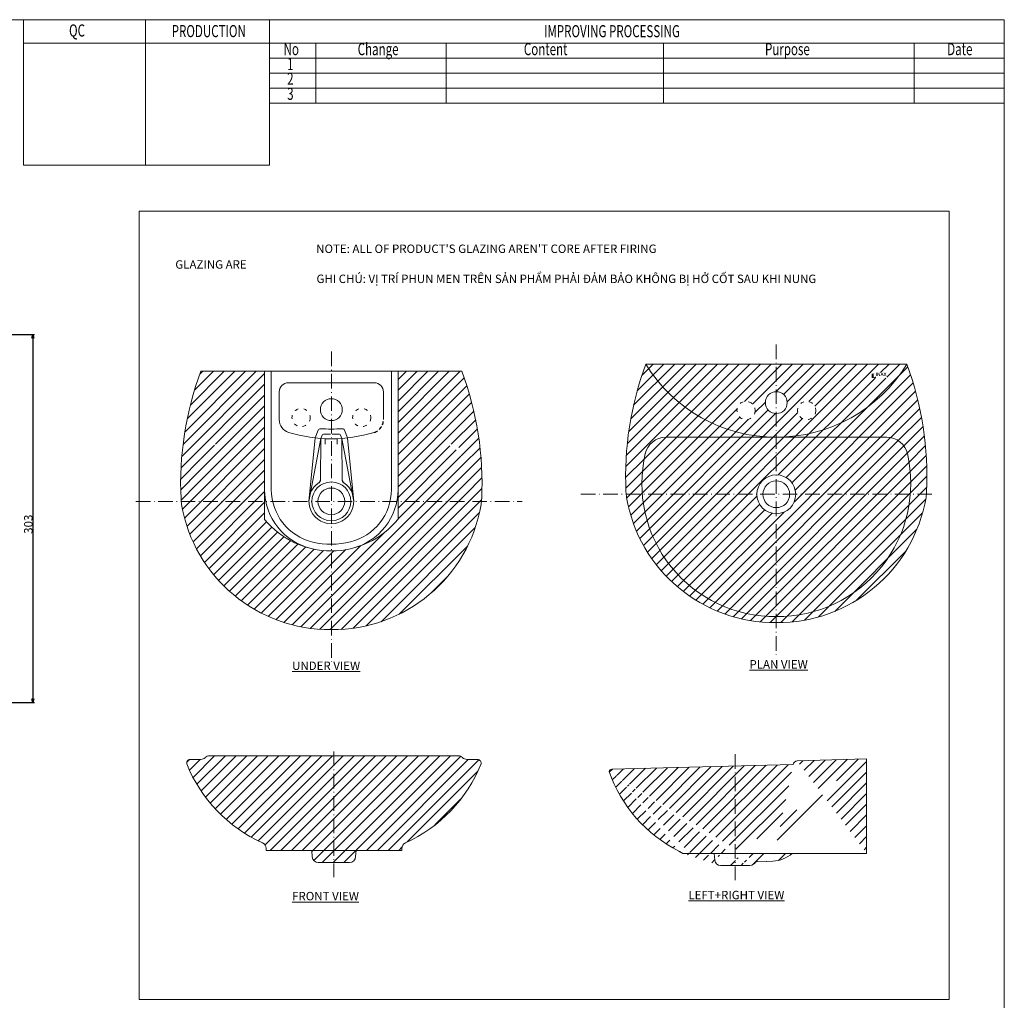
# Model space of a CAD drawing. Units: millimetres. Extents: x -1488 to 9133, y -1524 to 3098.
# Drawn here: x 1598 to 2410, y 1844 to 2652 of the extents above; entities that cross this region are included whole.
import ezdxf

# ---------------------------------------------------------------- set-up
doc = ezdxf.new("R2010")
doc.units = ezdxf.units.MM
doc.header["$MEASUREMENT"] = 0
for name, pattern in [('ACAD_ISO03W100', [30, 12, -18]), ('ACAD_ISO10W100', [18.5, 12, -3, 0.5, -3]), ('CENTER2', [1.125, 0.75, -0.125, 0.125, -0.125]), ('HIDDEN2', [4.7625, 3.175, -1.5875])]:
    doc.linetypes.add(name, pattern=pattern)
for name, color, linetype, lineweight in [('CENTER', 1, 'CENTER2', 5), ('hinh bao', 7, 'Continuous', 13), ('Khung ten', 251, 'Continuous', 9), ('kich thuoc', 5, 'Continuous', 5)]:
    doc.layers.add(name, color=color, linetype=linetype, lineweight=lineweight)
for name, color, linetype in [('Net khuat', 7, 'HIDDEN2'), ('TXT1', 7, 'Continuous'), ('レイヤ－_1', 160, 'Continuous')]:
    doc.layers.add(name, color=color, linetype=linetype)
doc.dimstyles.new('DIN', dxfattribs={"dimtxt": 7, "dimasz": 3, "dimexe": 1.25, "dimexo": 0, "dimgap": 0.2, "dimtad": 1, "dimdec": 0, "dimlfac": -1, "dimdsep": 46, "dimlunit": 6, "dimtxsty": 'Standard', "dimblk": 'OPEN30', "dimcen": 0.09, "dimclrd": 256, "dimclre": 256, "dimclrt": 3, "dimadec": 0, "dimazin": 0, "dimtfac": 1, "dimtdec": 0, "dimtmove": 0, "dimatfit": 3, "dimldrblk": 'OPEN30', "dimfxl": 1, "dimtvp": 1, "dimtolj": 1, "dimtzin": 0, "dimarcsym": 0})

# ---------------------------------------------------------------- blocks, each defined once
blk = doc.blocks.new('_Open30')
at = {"layer": 'kich thuoc', "color": 0, "lineweight": -2}
for p, q in [((-1, 0.27), (0, 0)), ((0, 0), (-1, -0.27)), ((0, 0), (-1, 0))]:
    blk.add_line(p, q, dxfattribs=at)
blk = doc.blocks.new('*D29')
at = {"layer": 'Defpoints', "color": 0, "transparency": 16777216}
for p in [(1520.56, 2392.65), (1520.56, 2089.35), (1609.06, 2089.35)]:
    blk.add_point(p, dxfattribs=at)
at = {"layer": 'kich thuoc', "lineweight": -2, "transparency": 16777216}
for p, q in [((1520.56, 2392.65), (1610.31, 2392.65)), ((1609.06, 2389.65), (1609.06, 2092.35)), ((1520.56, 2089.35), (1610.31, 2089.35))]:
    blk.add_line(p, q, dxfattribs=at)
at = {"layer": 'kich thuoc', "lineweight": -2, "transparency": 16777216, "xscale": 3, "yscale": 3, "zscale": 3}
for p, rotation in [((1609.06, 2392.65), 90), ((1609.06, 2089.35), 270)]:
    blk.add_blockref('_Open30', p, dxfattribs=dict(at, rotation=rotation))
at = {"layer": 'kich thuoc', "color": 3, "transparency": 16777216, "insert": (1605.36, 2236.29), "char_height": 7, "attachment_point": 5, "rotation": 90}
blk.add_mtext('\\A1;303', dxfattribs=at)
blk = doc.blocks.new('AI9-BLK7')
at = {"layer": 'レイヤ－_1'}
blk.add_hatch(color=7, dxfattribs=at).paths.add_polyline_path([(2, 11), (-2, 11), (-2, -11), (2, -11)])
blk = doc.blocks.new('AI9-BLK6')
at = {"layer": 'レイヤ－_1'}
h = blk.add_hatch(color=7, dxfattribs=at)
edge = h.paths.add_edge_path()
edge.add_spline(control_points=[(-11.9, -6.4), (-13.5, -2.9), (-20.4, 9.9), (-21, 11), (-21, 11), (-26.5, 11), (-26.5, 11), (-26.5, 11), (-26.5, -11), (-26.5, -11), (-26.5, -11), (-22.7, -11), (-22.7, -11), (-22.7, -11), (-22.7, 6.4), (-22.7, 6.4), (-21.1, 2.9), (-14.2, -9.9), (-13.6, -11), (-13.6, -11), (-8.1, -11), (-8.1, -11), (-8.1, -11), (-8.1, 11), (-8.1, 11), (-8.1, 11), (-11.9, 11), (-11.9, 11), (-11.9, 11), (-11.9, -6.4), (-11.9, -6.4)], knot_values=[0, 0, 0, 0, 1, 1, 1, 2, 2, 2, 3, 3, 3, 4, 4, 4, 5, 5, 5, 6, 6, 6, 7, 7, 7, 8, 8, 8, 9, 9, 9, 10, 10, 10, 10], degree=3, periodic=0)
h = blk.add_hatch(color=7, dxfattribs=at)
edge = h.paths.add_edge_path()
edge.add_spline(control_points=[(1.9, -1.7), (1.9, -1.7), (5.2, 7.4), (5.2, 7.4), (5.2, 7.4), (8.4, -1.7), (8.4, -1.7), (8.4, -1.7), (1.9, -1.7), (1.9, -1.7)], knot_values=[0, 0, 0, 0, 1, 1, 1, 2, 2, 2, 3, 3, 3, 3], degree=3, periodic=0)
edge = h.paths.add_edge_path(flags=16)
edge.add_spline(control_points=[(11.8, -11), (11.8, -11), (16.1, -11), (16.1, -11), (16.1, -11), (7.7, 11), (7.7, 11), (7.7, 11), (2.7, 11), (2.7, 11), (2.7, 11), (-5.8, -11), (-5.8, -11), (-5.8, -11), (-1.5, -11), (-1.5, -11), (-1.5, -11), (0.6, -5.2), (0.6, -5.2), (0.6, -5.2), (9.7, -5.2), (9.7, -5.2), (9.7, -5.2), (11.8, -11), (11.8, -11)], knot_values=[0, 0, 0, 0, 1, 1, 1, 2, 2, 2, 3, 3, 3, 4, 4, 4, 5, 5, 5, 6, 6, 6, 7, 7, 7, 8, 8, 8, 8], degree=3, periodic=0)
blk.add_hatch(color=7, dxfattribs=at).paths.add_polyline_path([(36.3, -11), (28.4, 0.6), (35.3, 11), (30.7, 11), (26.1, 3.8), (21.4, 11), (16.8, 11), (23.8, 0.6), (16.1, -11), (20.8, -11), (26.1, -2.6), (31.6, -11)])
at = {"layer": 'レイヤ－_1', "color": 7}
blk.add_blockref('AI9-BLK7', (-34.3, 0), dxfattribs=at)

msp = doc.modelspace()

# ---------------------------------------------------------------- hatches: boundary and pattern name
at = {"layer": 'kich thuoc'}
h = msp.add_hatch(dxfattribs=at)
h.set_pattern_fill('ANSI31', color=256, scale=50)
h.set_pattern_definition([(45, (1497.6577, 949.83), (-4.419417, 4.419417), [])])
h.paths.add_polyline_path([(2329.7, 2368.29), (2222.08, 2368.29), (2222.08, 2345.55, -0.414214), (2231.08, 2336.55, -0.414214), (2222.08, 2327.55), (2222.08, 2308.02, 0.260961)])
h.paths.add_polyline_path([(2300.58, 2361.29), (2313.09, 2361.29), (2313.09, 2356.81), (2300.58, 2356.81)], flags=16)
h.paths.add_polyline_path([(2254.64, 2330.05, -1), (2239.64, 2330.05, -1)], flags=16)
h.paths.add_polyline_path([(2222.08, 2368.29), (2114.47, 2368.29, 0.260961), (2222.08, 2308.02), (2222.08, 2327.55, -0.414214), (2213.08, 2336.55, -0.414214), (2222.08, 2345.55)])
h.paths.add_polyline_path([(2204.64, 2330.05, -1), (2189.64, 2330.05, -1)], flags=16)
h.paths.add_polyline_path([(2329.7, 2368.29, -0.260961), (2222.08, 2308.02), (2313.15, 2308.02, -0.354575), (2330.27, 2294.13, -0.076168), (2332.62, 2260.99), (2345.86, 2260.99, 0.011778), (2346.04, 2263.09, 0.100786)])
h.paths.add_polyline_path([(2114.47, 2368.29, 0.100786), (2098.13, 2263.09, 0.011778), (2098.3, 2260.99), (2111.55, 2260.99, -0.076168), (2113.89, 2294.13, -0.354575), (2131.02, 2308.02), (2222.08, 2308.02, -0.260961)])
h.paths.add_polyline_path([(2222.08, 2308.02), (2131.02, 2308.02, 0.344736), (2114.03, 2294.73, 0.077575), (2111.55, 2260.99), (2206.08, 2260.99, -0.414214), (2222.08, 2276.99)])
h.paths.add_polyline_path([(2330.14, 2294.73, 0.344736), (2313.15, 2308.02), (2222.08, 2308.02), (2222.08, 2276.99, -0.414214), (2238.08, 2260.99), (2332.62, 2260.99, 0.077575)], flags=17)
h.paths.add_polyline_path([(2332.62, 2260.99), (2238.08, 2260.99, -0.414214), (2222.08, 2244.99), (2222.08, 2160.25, 0.393734)], flags=17)
h.paths.add_polyline_path([(2222.08, 2244.99, -0.414214), (2206.08, 2260.99), (2111.55, 2260.99, 0.393734), (2222.08, 2160.25)], flags=17)
h.paths.add_polyline_path([(2111.55, 2260.99), (2098.3, 2260.99, 0.014302), (2098.65, 2258.46, 0.369208), (2222.08, 2155.25), (2222.08, 2160.25, -0.393734)])
h.paths.add_polyline_path([(2345.52, 2258.46, 0.014302), (2345.86, 2260.99), (2332.62, 2260.99, -0.393734), (2222.08, 2160.25), (2222.08, 2155.25, 0.369208)])
h = msp.add_hatch(dxfattribs=at)
h.set_pattern_fill('ANSI31', color=256, scale=50)
h.set_pattern_definition([(45, (1130.765, 665.738), (-4.419417, 4.419417), [])])
h.paths.add_polyline_path([(1800.19, 2302.19), (1764.13, 2302.19, 0.344736), (1747.14, 2288.9, 0.077575), (1744.66, 2255.16), (1800.19, 2255.16)], flags=17)
h.paths.add_polyline_path([(1855.19, 2214.31, -0.224384), (1800.19, 2240.22), (1800.19, 2255.16), (1744.66, 2255.16, 0.393734), (1855.19, 2154.43)], flags=17)
h.paths.add_polyline_path([(1965.72, 2255.16), (1910.19, 2255.16), (1910.19, 2240.43, -0.224754), (1855.19, 2214.31), (1855.19, 2154.43, 0.393734)], flags=17)
h.paths.add_polyline_path([(1963.24, 2288.9, 0.344736), (1946.26, 2302.19), (1910.19, 2302.19), (1910.19, 2255.16), (1965.72, 2255.16, 0.077575)], flags=17)
h.paths.add_polyline_path([(1747.58, 2362.46, 0.100786), (1731.24, 2257.26, 0.011778), (1731.41, 2255.16), (1744.66, 2255.16, -0.076168), (1747, 2288.3, -0.008767), (1747.14, 2288.9, -0.031662), (1751.13, 2302.19), (1800.19, 2302.19), (1800.19, 2314.81, -0.143516)])
h.paths.add_polyline_path([(1800.19, 2362.46), (1747.58, 2362.46, 0.143516), (1800.19, 2314.81)])
h.paths.add_polyline_path([(1744.66, 2255.16), (1731.41, 2255.16, 0.014302), (1731.76, 2252.63, 0.369208), (1855.19, 2149.43), (1855.19, 2154.43, -0.393734)])
h.paths.add_polyline_path([(1978.63, 2252.63, 0.014302), (1978.97, 2255.16), (1965.72, 2255.16, -0.393734), (1855.19, 2154.43), (1855.19, 2149.43, 0.369208)])
h.paths.add_polyline_path([(1962.81, 2362.46, -0.143516), (1910.19, 2314.81), (1910.19, 2302.19), (1946.26, 2302.19), (1959.26, 2302.19, -0.031662), (1963.24, 2288.9, -0.008767), (1963.38, 2288.3, -0.076168), (1965.72, 2255.16), (1978.97, 2255.16, 0.011778), (1979.15, 2257.26, 0.100786)])
h.paths.add_polyline_path([(1962.81, 2362.46), (1910.19, 2362.46), (1910.19, 2314.81, 0.143516)])
h = msp.add_hatch(dxfattribs=at)
h.set_pattern_fill('ANSI31', color=256, scale=50)
h.set_pattern_definition([(45, (1132.8977, 977.358), (-4.419417, 4.419417), [])])
h.paths.add_polyline_path([(1978.68, 2038.7, 0.48341), (1975.76, 2042.39), (1967.01, 2042.39, -0.198912), (1963.48, 2043.85), (1963.4, 2043.92, 0.198912), (1959.87, 2045.39), (1857.32, 2045.39), (1857.32, 1967.39), (1875.62, 1967.39), (1913.32, 1967.39), (1913.29, 1969.01, -0.30067), (1916.23, 1973.68, 0.192767)])
h.paths.add_polyline_path([(1857.32, 2045.39), (1754.78, 2045.39, 0.201537), (1751.21, 2043.89, -0.201526), (1747.64, 2042.39), (1738.89, 2042.39, 0.48341), (1735.97, 2038.7, 0.192932), (1798.49, 1973.65, -0.294807), (1801.44, 1969.09), (1801.44, 1967.39), (1857.32, 1967.39)])
h.paths.add_polyline_path([(1857.32, 1967.39), (1839.05, 1967.39), (1839.47, 1962, 0.391639), (1844.45, 1957.39), (1857.32, 1957.39)])
h.paths.add_polyline_path([(1875.62, 1967.39), (1857.32, 1967.39), (1857.32, 1957.39), (1870.2, 1957.39, 0.410999), (1875.22, 1962.39)])
h = msp.add_hatch(dxfattribs=at)
h.set_pattern_fill('ANSI31', color=256, scale=50)
h.set_pattern_definition([(45, (1064.753, 588.0044), (-4.419417, 4.419417), [])])
edge = h.paths.add_edge_path()
edge.add_arc((2239.43, 2037.69), 3.5, 91.47429, 173.16745)
edge.add_arc((2218.52, 1983.61), 25, 271.53772, 311.84976)
edge.add_line((2150.43, 1964.98), (2296.59, 1964.98))
edge.add_line((2144.93, 1964.95), (2150.43, 1964.95))
edge.add_line((2086.4, 2034.42), (2235.95, 2038.12))
edge.add_line((2239.32, 2041.19), (2296.59, 2042.95))
edge.add_arc((2206.64, 1955.78), 2.5, 91.66907, 141.94756)
edge.add_line((2219.19, 1958.61), (2205.27, 1958.24))
edge.add_arc((2194.61, 2071.25), 117.04, 199.37211, 243.19574)
edge.add_arc((2086.86, 2031.7), 2.76, 99.67166, 164.71161)
edge.add_arc((2199.76, 1961.16), 6.23, 274.82204, 332.04404)
edge.add_line((2141.84, 1966.79), (2144.93, 1964.95))
edge.add_line((2176.13, 1954.95), (2200.28, 1954.95))
edge.add_line((2170.98, 1964.98), (2171.4, 1959.28))
edge.add_arc((2176.13, 1959.7), 4.75, 185.07961, 270)
edge.add_line((2296.59, 2042.95), (2296.59, 1964.98))
at = {"layer": 'TXT1'}
msp.add_hatch(color=7, dxfattribs=at).paths.add_polyline_path([(2302.78, 2357.31), (2302.29, 2357.31), (2302.29, 2359.92), (2303.1, 2360.41), (2300.63, 2360.41), (2300.63, 2356.82), (2304.21, 2356.82), (2304.21, 2358.16)])

# ---------------------------------------------------------------- linework, layer by layer
at = {"layer": 'CENTER', "linetype": 'ACAD_ISO10W100'}
for p, q in [((2222.08, 2384.48), (2222.08, 2128.6)), ((1855.19, 2378.66), (1855.19, 2122.77)), ((2060.89, 2260.99), (2352.96, 2260.99)), ((1694, 2255.16), (2012.61, 2255.16)), ((1857.32, 2049.06), (1857.32, 1945.39)), ((2188.21, 2046.63), (2188.21, 1942.96))]:
    msp.add_line(p, q, dxfattribs=at)
at = {"layer": 'hinh bao'}
for p, q in [((2329.7, 2368.29), (2114.47, 2368.29)), ((2329.7, 2368.29), (2114.47, 2368.29)), ((1962.81, 2362.46), (1747.58, 2362.46)), ((1962.81, 2362.46), (1747.58, 2362.46)), ((1800.19, 2240.22), (1800.19, 2362.46)), ((1805.69, 2264.89), (1805.69, 2362.46)), ((1904.69, 2264.93), (1904.69, 2362.46)), ((1910.19, 2240.43), (1910.19, 2362.46)), ((1855.25, 2352.89), (1819.69, 2352.89)), ((1855.25, 2352.89), (1890.69, 2352.89)), ((1812.19, 2322.53), (1812.19, 2345.39)), ((1898.19, 2322.53), (1898.19, 2345.39)), ((1841.97, 2307.4), (1836.69, 2255.16)), ((1846.61, 2306.97), (1836.69, 2255.16)), ((1844.32, 2313.73), (1841.97, 2307.4)), ((1846.14, 2272.43), (1846.61, 2306.97)), ((1847.67, 2309.82), (1846.61, 2306.97)), ((1850.19, 2302.19), (1850.19, 2306.77)), ((1860.04, 2302.19), (1860.05, 2306.76)), ((1862.8, 2309.82), (1863.86, 2306.98)), ((1864.24, 2272.43), (1863.86, 2306.98)), ((1863.86, 2306.98), (1873.69, 2255.16)), ((1866.15, 2313.73), (1868.5, 2307.41)), ((1868.5, 2307.41), (1873.69, 2255.16)), ((2131.02, 2308.02), (2313.15, 2308.02)), ((1738.89, 2042.39), (1747.64, 2042.39)), ((1751.24, 2043.92), (1751.17, 2043.85)), ((1754.78, 2045.39), (1857.32, 2045.39)), ((1959.87, 2045.39), (1857.32, 2045.39)), ((1963.4, 2043.92), (1963.48, 2043.85)), ((1967.01, 2042.39), (1975.76, 2042.39)), ((2086.4, 2034.42), (2235.95, 2038.12)), ((2239.32, 2041.19), (2296.59, 2042.95)), ((2296.59, 2042.95), (2296.59, 1964.98)), ((1801.44, 1969.09), (1801.44, 1967.39)), ((1801.44, 1967.39), (1875.62, 1967.39)), ((1913.32, 1967.39), (1875.62, 1967.39)), ((1913.29, 1969.01), (1913.32, 1967.39)), ((2141.84, 1966.79), (2144.93, 1964.95)), ((2144.93, 1964.95), (2150.43, 1964.95)), ((2150.43, 1964.98), (2296.59, 1964.98)), ((2219.19, 1958.61), (2205.27, 1958.24))]:
    msp.add_line(p, q, dxfattribs=at)
at = {"layer": 'hinh bao', "ltscale": 0.025}
for p, q in [((1839.05, 1967.39), (1839.47, 1962)), ((1875.62, 1967.39), (1875.22, 1962.39)), ((2170.98, 1964.98), (2171.4, 1959.28)), ((1844.45, 1957.39), (1857.32, 1957.39)), ((1870.2, 1957.39), (1857.32, 1957.39)), ((2176.13, 1954.95), (2200.28, 1954.95))]:
    msp.add_line(p, q, dxfattribs=at)
at = {"layer": 'hinh bao'}
for centre, radius in [((1855.19, 2330.72), 9), ((2222.08, 2336.55), 9), ((2222.08, 2260.99), 16), ((1855.19, 2255.16), 16), ((1855.19, 2255.16), 11), ((2222.08, 2260.99), 11)]:
    msp.add_circle(centre, radius, dxfattribs=at)
at = {"layer": 'hinh bao', "color": 7, "linetype": 'ACAD_ISO03W100', "ltscale": 0.25}
for centre in [(1830.25, 2324.22), (1880.25, 2324.22), (2197.14, 2330.05), (2247.14, 2330.05)]:
    msp.add_circle(centre, 7.5, dxfattribs=at)
at = {"layer": 'hinh bao'}
for centre, radius, start, end in [((2364.61, 2275.57), 266.77, 159.66179, 182.68251), ((2222.08, 2434.23), 126.21, 211.4968, 328.5032), ((2079.56, 2275.57), 266.77, 357.31749, 20.33821), ((1997.71, 2269.75), 266.77, 159.66179, 182.68251), ((1712.67, 2269.75), 266.77, 357.31749, 20.33821), ((1819.69, 2345.39), 7.5, 90, 180), ((1890.69, 2345.39), 7.5, 0, 90), ((1823.19, 2322.53), 11, 179.99527, 252.70304), ((1846.19, 2313.03), 2, 88.11672, 159.64322), ((1855.23, 2454.34), 139.6, 266.31271, 273.68729), ((1864.28, 2313.03), 2, 20.35678, 91.88328), ((1855.19, 2425.29), 118.62, 252.70304, 287.29754), ((1848.6, 2309.47), 1, 89.02811, 159.64322), ((1851.3, 2468.35), 157.91, 269.02811, 271.20667), ((1859.17, 2468.35), 157.91, 268.79333, 270.97189), ((1861.87, 2309.47), 1, 20.35678, 90.97189), ((2131.02, 2290.52), 17.5, 90, 168.42431), ((2313.15, 2290.52), 17.5, 11.57569, 90), ((2220.87, 2269.92), 109.68, 166.92796, 270.63647), ((2223.3, 2269.92), 109.68, 269.36353, 13.07204), ((1855.19, 2255.16), 18.5, 122.60951, 57.3905), ((1775.84, 2259.92), 44.68, 183.41009, 189.38672), ((1850.19, 2264.89), 50, 180, 256.56638), ((1850.19, 2264.89), 44.5, 180, 256.56638), ((1860.19, 2264.93), 44.5, 283.91843, 0), ((1860.19, 2264.93), 50, 283.91843, 0), ((1934.54, 2259.92), 44.68, 350.61328, 356.58991), ((2142.73, 2265.74), 44.68, 183.41009, 189.38672), ((2220.72, 2279.04), 123.8, 189.57164, 270.62977), ((2223.45, 2279.04), 123.8, 269.37023, 350.42836), ((2301.44, 2265.74), 44.68, 350.61328, 356.58991), ((1853.83, 2273.22), 123.8, 189.57164, 270.62977), ((1856.55, 2273.22), 123.8, 269.37023, 350.42836), ((1855.1, 2285.46), 71.15, 219.48284, 320.73788), ((1855.1, 2285.46), 65.65, 256.56638, 283.91843), ((1738.89, 2039.39), 3, 90, 199.60687), ((1848.39, 2084.18), 121.28, 202.02353, 245.70353), ((1747.64, 2047.39), 5, 270, 315), ((1754.78, 2040.39), 5, 90, 135), ((1866.26, 2084.18), 121.28, 294.33289, 337.97647), ((1959.87, 2040.39), 5, 45, 90), ((1967.01, 2047.39), 5, 225, 270), ((1975.76, 2039.39), 3, 340.39313, 90), ((2239.43, 2037.69), 3.5, 91.47429, 173.16745), ((2086.86, 2031.7), 2.76, 99.67166, 164.71161), ((2194.61, 2071.25), 117.04, 199.37211, 243.19574), ((1796.44, 1969.09), 5, 0, 65.70353), ((1918.29, 1969.12), 5, 114.33289, 181.27078), ((2218.52, 1983.61), 25, 271.53772, 311.84976)]:
    msp.add_arc(centre, radius, start, end, dxfattribs=at)
at = {"layer": 'hinh bao', "ltscale": 0.025}
for centre, radius, start, end in [((1844.45, 1962.39), 5, 184.45101, 270), ((1870.18, 1962.43), 5.04, 270.17719, 359.54757), ((2176.13, 1959.7), 4.75, 185.07961, 270)]:
    msp.add_arc(centre, radius, start, end, dxfattribs=at)
at = {"layer": 'hinh bao', "ltscale": 0.25}
for centre, radius, start, end in [((2199.76, 1961.16), 6.23, 274.82204, 332.04404), ((2206.64, 1955.78), 2.5, 91.66907, 141.94756)]:
    msp.add_arc(centre, radius, start, end, dxfattribs=at)
at = {"layer": 'Khung ten', "lineweight": 20}
msp.add_line((1804.26, 2632.93), (1601.48, 2632.93), dxfattribs=at)
for points in [[(2410.08, 1217.52), (2410.08, 2652.18), (381.06, 2652.18), (381.06, 1217.52)], [(1702.01, 2652.15), (1601.48, 2652.22), (1601.48, 2532.39), (1702.01, 2532.32)], [(1804.26, 2652.22), (1702.01, 2652.15), (1702.01, 2532.32), (1804.26, 2532.39)], [(1804.26, 2632.89), (2410.08, 2632.89), (2410.08, 2652.18), (1804.26, 2652.18)], [(1842.31, 2632.89), (1804.26, 2632.89), (1804.26, 2620.5), (1842.31, 2620.5)], [(1842.31, 2632.89), (1949.83, 2632.89), (1949.83, 2620.5), (1842.31, 2620.5)], [(2129.05, 2632.89), (1949.83, 2632.89), (1949.83, 2620.5), (2129.05, 2620.5)], [(2129.05, 2632.89), (2335.76, 2632.89), (2335.76, 2620.5), (2129.05, 2620.5)], [(2410.08, 2632.89), (2335.76, 2632.89), (2335.76, 2620.5), (2410.08, 2620.5)], [(1842.31, 2608.11), (1804.26, 2608.11), (1804.26, 2620.5), (1842.31, 2620.5)], [(1842.31, 2608.11), (1949.83, 2608.11), (1949.83, 2620.5), (1842.31, 2620.5)], [(2129.05, 2608.11), (1949.83, 2608.11), (1949.83, 2620.5), (2129.05, 2620.5)], [(2129.05, 2608.11), (2335.76, 2608.11), (2335.76, 2620.5), (2129.05, 2620.5)], [(2410.08, 2608.11), (2335.76, 2608.11), (2335.76, 2620.5), (2410.08, 2620.5)], [(1842.31, 2608.11), (1804.26, 2608.11), (1804.26, 2595.72), (1842.31, 2595.72)], [(1842.31, 2608.11), (1949.83, 2608.11), (1949.83, 2595.72), (1842.31, 2595.72)], [(2129.05, 2608.11), (1949.83, 2608.11), (1949.83, 2595.72), (2129.05, 2595.72)], [(2129.05, 2608.11), (2335.76, 2608.11), (2335.76, 2595.72), (2129.05, 2595.72)], [(2410.08, 2608.11), (2335.76, 2608.11), (2335.76, 2595.72), (2410.08, 2595.72)], [(1842.31, 2595.72), (1804.26, 2595.72), (1804.26, 2583.33), (1842.31, 2583.33)], [(1842.31, 2595.72), (1949.83, 2595.72), (1949.83, 2583.33), (1842.31, 2583.33)], [(2129.05, 2595.72), (1949.83, 2595.72), (1949.83, 2583.33), (2129.05, 2583.33)], [(2129.05, 2595.72), (2335.76, 2595.72), (2335.76, 2583.33), (2129.05, 2583.33)], [(2410.08, 2595.72), (2335.76, 2595.72), (2335.76, 2583.33), (2410.08, 2583.33)], [(1696.85, 2494.37), (2364.67, 2494.37), (2364.67, 1844.62), (1696.85, 1844.62)]]:
    msp.add_lwpolyline(points, close=True, dxfattribs=at)
at = {"layer": 'Net khuat'}
msp.add_arc((1887.19, 2322.53), 11, 287.29754, 359.99482, dxfattribs=at)
at = {"layer": 'Net khuat', "color": 0, "linetype": 'HIDDEN2'}
for centre, start, end in [((1844.14, 2272.43), 302.60951, 359.89449), ((1866.24, 2272.43), 179.95778, 237.3905)]:
    msp.add_arc(centre, 2, start, end, dxfattribs=at)

# ---------------------------------------------------------------- block references
at = {"layer": 'TXT1', "color": 7, "xscale": 0.1189999999999145, "yscale": 0.1189999999999145, "zscale": 0.1189999999999145}
msp.add_blockref('AI9-BLK6', (2308.65, 2359.84), dxfattribs=at)

# ---------------------------------------------------------------- texts
at = {"layer": 'Khung ten', "lineweight": 20, "width": 0.7}
for s, height, p in [('QC', 9.985, (1638.91, 2638.34)), ('PRODUCTION', 9.985, (1723.55, 2637.83)), ('IMPROVING PROCESSING', 9.9847, (2030.56, 2637.75)), ('No', 9.985, (1815.83, 2622.97)), ('Change', 9.985, (1876.9, 2622.97)), ('Content', 9.985, (2013.94, 2622.97)), ('Purpose', 9.985, (2212.73, 2622.97)), ('Date', 9.985, (2363, 2622.97)), ('1', 9.98, (1818.77, 2610.68)), ('2', 9.98, (1818.77, 2598.55)), ('3', 9.98, (1818.77, 2586.16))]:
    msp.add_text(s, height=height, dxfattribs=at).set_placement(p)
at = {"layer": 'Khung ten', "lineweight": 20, "attachment_point": 1}
for s, width, insert, char_height in [("{\\fTimes New Roman|b0|i0|c0|p18;NOTE: ALL OF PRODUCT'S GLAZING AREN'T CORE AFTER FIRING}", 1191.6512, (1842.7, 2466.86), 6.9512), ('{\\fTimes New Roman|b0|i0|c0|p18;GLAZING ARE}', 1191.6512, (1726.55, 2453.91), 6.9512), ('{\\fTimes New Roman|b0|i0|c0|p18;GHI CHÚ: VỊ TRÍ PHUN MEN TRÊN SẢN PHẨM PHẢI ĐẢM BẢO KHÔNG BỊ HỞ CỐT SAU KHI NUNG}', 1268.407, (1842.92, 2442.08), 6.95122)]:
    msp.add_mtext_dynamic_manual_height_columns(s, width=width, gutter_width=18, heights=[0], dxfattribs=dict(at, insert=insert, char_height=char_height))
at = {"layer": 'Khung ten', "lineweight": 20, "char_height": 6.9512, "attachment_point": 1}
for s, insert, width in [('{\\LUNDER VIEW}', (1822.85, 2123.1), 100.518), ('{\\LPLAN VIEW}', (2199.98, 2124.28), 97.9218), ('{\\LFRONT VIEW}', (1822.85, 1933.21), 110.9029), ('{\\LLEFT+RIGHT VIEW}', (2149.61, 1934.08), 145.796)]:
    msp.add_mtext(s, dxfattribs=dict(at, insert=insert, width=width))

# ---------------------------------------------------------------- dimensions: what is measured, and where the dimension line sits
at = {"layer": 'kich thuoc'}
dim = msp.add_linear_dim(base=(1609.06, 2089.35), p1=(1520.56, 2392.65), p2=(1520.56, 2089.35), angle=90, dimstyle='DIN', dxfattribs=at)
dim.commit()
dim.dimension.update_dxf_attribs({"geometry": '*D29', "text_midpoint": (1609.06, 2236.29), "dimtype": 160})

doc.saveas('drawing.dxf')
